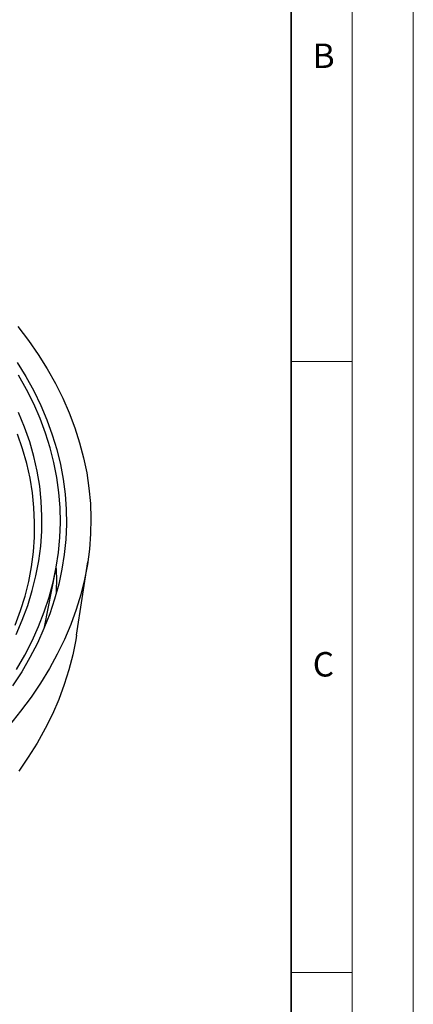
# Model space of a CAD drawing. Units: millimetres. Extents: x 0 to 420, y 0 to 297.
# Drawn here: x 388 to 420, y 146 to 226 of the extents above; entities that cross this region are included whole.
import ezdxf

# ---------------------------------------------------------------- set-up
doc = ezdxf.new("R2010")
doc.units = ezdxf.units.MM
doc.styles.add('SLDTEXTSTYLE0', font='TXT', dxfattribs={"width": 0.605})

msp = doc.modelspace()

# ---------------------------------------------------------------- linework, layer by layer
at = {"color": 7, "linetype": 'Continuous', "lineweight": 18}
for p, q in [((420, 0), (420, 297)), ((415, 292), (415, 5)), ((410, 198.5), (415, 198.5)), ((410, 148.5), (415, 148.5))]:
    msp.add_line(p, q, dxfattribs=at)
at = {"color": 7, "linetype": 'Continuous', "lineweight": 35}
msp.add_line((410, 5), (410, 287), dxfattribs=at)
at = {"color": 7, "linetype": 'Continuous', "lineweight": 25}
for p, q in [((392.4582, 176.0973), (393.3805, 182.0987)), ((389.8416, 176.761), (390.7384, 181.3556))]:
    msp.add_line(p, q, dxfattribs=at)
at = {"color": 7, "linetype": 'Continuous', "lineweight": 25, "flags": 128}
for points in [[(387.6704, 201.3712), (388.5341, 200.2273), (389.3327, 199.0677), (390.0656, 197.8938), (390.7319, 196.7067), (391.3309, 195.5077), (391.862, 194.2981), (392.3246, 193.0792), (392.7182, 191.8522), (393.0425, 190.6184), (393.297, 189.3793), (393.4815, 188.136), (393.5958, 186.8899), (393.6398, 185.6423), (393.6134, 184.3945), (393.5166, 183.1479), (393.3497, 181.9038), (393.1126, 180.6634), (392.8058, 179.4282), (392.4295, 178.1994), (391.9841, 176.9784), (391.4701, 175.7663), (390.888, 174.5645), (390.2385, 173.3743), (389.5222, 172.197), (388.7399, 171.0337), (387.8924, 169.8858), (386.9806, 168.7544)], [(387.6136, 198.426), (388.3217, 197.2666), (388.963, 196.0943), (389.5368, 194.9104), (390.0425, 193.7162), (390.4796, 192.513), (390.8474, 191.3021), (391.1457, 190.0848), (391.3742, 188.8626), (391.5325, 187.6366), (391.6205, 186.4083), (391.6381, 185.1789), (391.5853, 183.9499), (391.4621, 182.7226), (391.2687, 181.4983), (391.0053, 180.2784), (390.6722, 179.0641), (390.2697, 177.8569), (389.7982, 176.658), (389.2584, 175.4688), (388.6508, 174.2906), (387.976, 173.1245), (387.2348, 171.972)], [(387.5544, 173.3027), (388.2226, 174.4668), (388.8234, 175.643), (389.3561, 176.8301), (389.8202, 178.0267), (390.2151, 179.2316), (390.5404, 180.4435), (390.7958, 181.6608), (390.9809, 182.8825), (391.0956, 184.107), (391.1397, 185.333), (391.1133, 186.5592), (391.0162, 187.7842), (390.8487, 189.0066), (390.6108, 190.2252), (390.303, 191.4386), (389.9254, 192.6453), (389.4786, 193.8442), (388.963, 195.0338), (388.3791, 196.2128), (387.7278, 197.38)], [(387.5141, 176.1629), (388.0282, 177.3509), (388.472, 178.5483), (388.8451, 179.7537), (389.147, 180.9657), (389.3774, 182.183), (389.536, 183.4041), (389.6226, 184.6275), (389.6371, 185.852), (389.5795, 187.0761), (389.4499, 188.2983), (389.2484, 189.5172), (388.9752, 190.7316), (388.6308, 191.9398), (388.2153, 193.1406), (387.7295, 194.3325)], [(387.4427, 176.9369), (387.8817, 178.1204), (388.2508, 179.3119), (388.5497, 180.5099), (388.778, 181.713), (388.9355, 182.92), (389.022, 184.1293), (389.0374, 185.3397), (388.9817, 186.5496), (388.8549, 187.7577), (388.6572, 188.9627), (388.3888, 190.1631), (388.05, 191.3576), (387.6412, 192.5447)], [(392.4582, 176.0973), (392.3991, 175.7328), (392.1542, 174.504), (391.8398, 173.2805), (391.4563, 172.0637), (391.004, 170.8547), (390.4834, 169.6549), (389.895, 168.4656), (389.2396, 167.288), (388.5178, 166.1234), (387.7304, 164.9731)]]:
    msp.add_lwpolyline(points, dxfattribs=at)
at = {"color": 7, "linetype": 'Continuous', "lineweight": 25}
msp.add_arc((369.6322, 180.587), 21.2081, 357.207685, 3.104757, dxfattribs=at)

# ---------------------------------------------------------------- texts
at = {"color": 7, "linetype": 'Continuous', "lineweight": 18, "char_height": 2, "attachment_point": 2, "style": 'SLDTEXTSTYLE0'}
for s, insert in [('B', (412.6717, 224.5121)), ('C', (412.6491, 174.728))]:
    msp.add_mtext(s, dxfattribs=dict(at, insert=insert))

doc.saveas('drawing.dxf')
